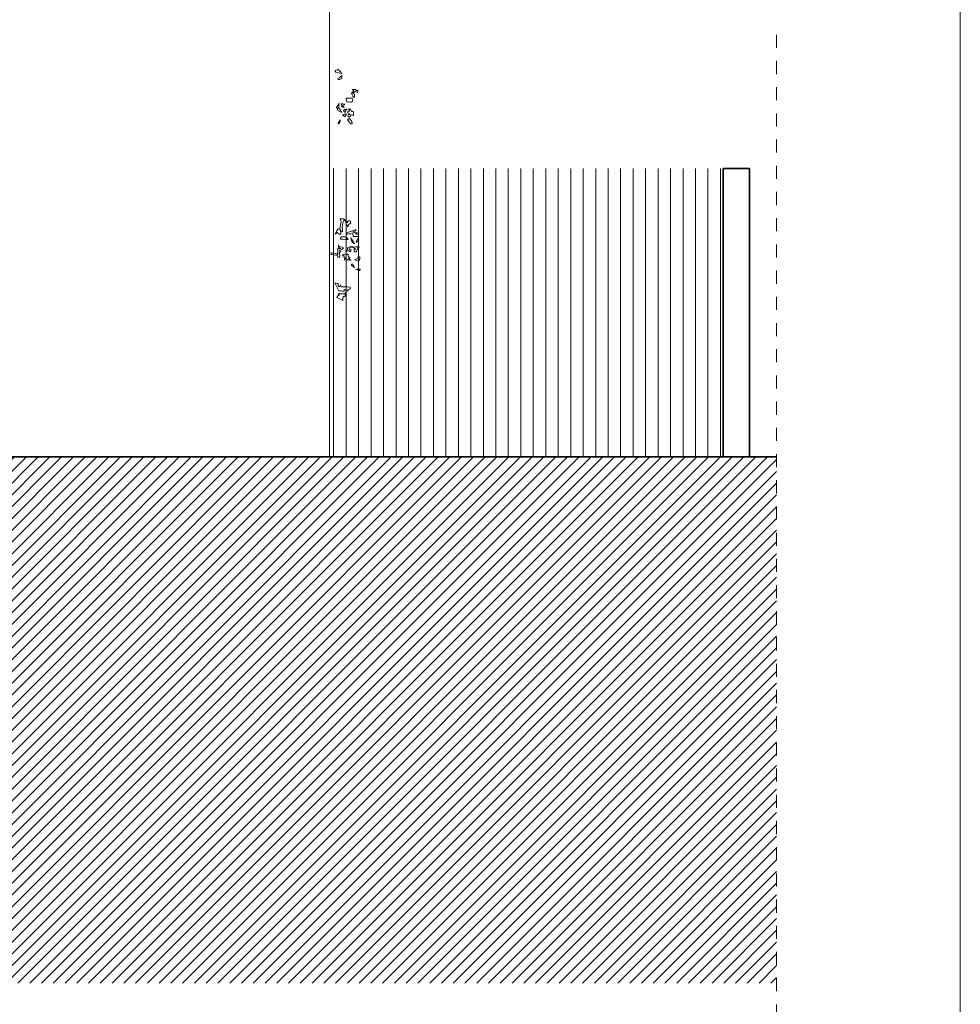
# Model space of a CAD drawing. Units: metres. Extents: x 2830.4 to 2872.4, y -324.6 to -294.9.
# Drawn here: x 2865.3 to 2872.4, y -318.6 to -311.1 of the extents above; entities that cross this region are included whole.
import ezdxf

# ---------------------------------------------------------------- set-up
doc = ezdxf.new("R2010")
doc.units = ezdxf.units.M
doc.linetypes.add('JIS_02_1.0', pattern=[2, 1, -1])
for name, color, linetype, lineweight in [('00_SECCION0', 2, 'Continuous', 35), ('01_PROYECCION3', 197, 'Continuous', 5), ('02_OCULTAS1', 190, 'JIS_02_1.0', 5)]:
    doc.layers.add(name, color=color, linetype=linetype, lineweight=lineweight)
for name, color, linetype, lineweight, true_color in [('14_Sombreados1', 7, 'Continuous', 0, 0x8c8c8c), ('14_Sombreados_Madera', 7, 'Continuous', 0, 0xb35900), ('VEG 1', 7, 'Continuous', 5, 0x045d2e)]:
    doc.layers.add(name, color=color, linetype=linetype, lineweight=lineweight, true_color=true_color)
doc.layers.add('A_aux1', color=90, linetype='Continuous', lineweight=5, plot=False)

# ---------------------------------------------------------------- blocks, each defined once
blk = doc.blocks.new('a1')
at = {"layer": 'A_aux1'}
blk.add_lwpolyline([(0, 0.594), (0, 0), (0.841, 0), (0.841, 0.594)], close=True, dxfattribs=at)

msp = doc.modelspace()

# ---------------------------------------------------------------- hatches: boundary and pattern name
at = {"layer": '14_Sombreados1'}
h = msp.add_hatch(dxfattribs=at)
h.set_pattern_fill('ANSI31', color=256, scale=0.02)
h.set_pattern_definition([(45, (1019.21294, -131.802846), (-0.0449012806, 0.0449012806), [])])
h.paths.add_polyline_path([(2868.9211, -317.8383), (2871.4067, -317.8383)])
h.paths.add_polyline_path([(2841.1831, -316.0037), (2837.7331, -316.0037), (2837.7331, -317.4423), (2837.4831, -317.4423), (2837.4831, -317.2423), (2833.1017, -317.2423), (2830.9162, -317.746), (2830.9162, -318.444), (2871.044, -318.444), (2871.044, -314.4286), (2870.6369, -314.4286), (2866.9985, -314.4286), (2863.8798, -314.4286), (2863.8798, -314.5286), (2861.9332, -314.5286), (2861.9332, -317.4286), (2854.9331, -317.4286), (2854.9331, -314.5286), (2842.683, -314.5286)])
at = {"layer": '14_Sombreados_Madera', "ltscale": 0.01, "true_color": 0x858585}
h = msp.add_hatch(dxfattribs=at)
h.set_pattern_fill('ANSI31', color=252, scale=0.03, angle=45)
h.set_pattern_definition([(90, (-0.50541, -53.15514), (-0.09525, 2e-17), [])])
h.paths.add_polyline_path([(2867.6314, -312.2272), (2870.6369, -312.2279), (2870.6369, -314.4293), (2867.6314, -314.4286)])

# ---------------------------------------------------------------- linework, layer by layer
at = {"layer": '00_SECCION0'}
msp.add_lwpolyline([(2870.6369, -314.4286), (2870.8369, -314.4286), (2870.8369, -312.2286), (2870.6369, -312.2286)], close=True, dxfattribs=at)
for points in [[(2830.9162, -317.746), (2833.1017, -317.2423), (2837.4831, -317.2423), (2837.4831, -317.4423), (2837.7331, -317.4423), (2837.7331, -316.0037), (2841.1831, -316.0037), (2842.683, -314.5286), (2863.8798, -314.5286), (2863.8798, -314.4286), (2866.9985, -314.4286), (2870.6369, -314.4286)], [(2870.8369, -314.4286), (2871.044, -314.4286)]]:
    msp.add_lwpolyline(points, dxfattribs=at)
at = {"layer": '01_PROYECCION3'}
msp.add_lwpolyline([(2865.2631, -310.9286), (2867.6314, -310.9286), (2867.6314, -314.4286)], dxfattribs=at)
at = {"layer": '02_OCULTAS1', "ltscale": 0.1}
msp.add_lwpolyline([(2871.044, -311.2065), (2871.044, -318.8284)], dxfattribs=at)
at = {"layer": 'VEG 1'}
for points in [[(2867.7241, -311.5019), (2867.7123, -311.4875), (2867.7051, -311.48), (2867.7005, -311.4703), (2867.6917, -311.4732), (2867.6828, -311.4762), (2867.6739, -311.4792), (2867.6749, -311.4834), (2867.6759, -311.4876), (2867.6769, -311.4919), (2867.6927, -311.4953), (2867.7084, -311.4986)], [(2867.7103, -311.5491), (2867.7156, -311.5464), (2867.7209, -311.5438), (2867.7261, -311.5412), (2867.7261, -311.5333), (2867.7261, -311.5255), (2867.7261, -311.5176), (2867.7158, -311.5257), (2867.707, -311.5344), (2867.6946, -311.5412), (2867.6951, -311.5467), (2867.6992, -311.5488)], [(2867.8206, -311.683), (2867.8206, -311.6751), (2867.8206, -311.6672), (2867.8206, -311.6593), (2867.8167, -311.6576), (2867.8127, -311.656), (2867.8088, -311.6543), (2867.8151, -311.6494), (2867.8213, -311.6445), (2867.8275, -311.6396), (2867.8335, -311.6425), (2867.8394, -311.6455), (2867.8453, -311.6485), (2867.8463, -311.6425), (2867.8473, -311.6366), (2867.8483, -311.6307), (2867.8434, -311.6314), (2867.8384, -311.6321), (2867.8335, -311.6327), (2867.8331, -311.6294), (2867.8328, -311.6262), (2867.8325, -311.6229), (2867.8233, -311.6233), (2867.8141, -311.6236), (2867.8048, -311.6239), (2867.8088, -311.6268), (2867.8128, -311.6298), (2867.8167, -311.6327), (2867.8108, -311.6402), (2867.8049, -311.6478), (2867.799, -311.6553), (2867.809, -311.6748), (2867.8146, -311.682)], [(2867.7005, -311.7696), (2867.7018, -311.7564), (2867.7031, -311.7433), (2867.7045, -311.7302), (2867.6964, -311.7444), (2867.6873, -311.7555), (2867.6819, -311.7646), (2867.6881, -311.7662), (2867.6943, -311.7679)], [(2867.7419, -311.7617), (2867.7373, -311.7578), (2867.7327, -311.7538), (2867.7281, -311.7498), (2867.735, -311.7452), (2867.7419, -311.7407), (2867.7488, -311.7361), (2867.7397, -311.7355), (2867.7305, -311.7348), (2867.7212, -311.7342), (2867.7226, -311.742), (2867.7239, -311.7499), (2867.7251, -311.7578), (2867.7307, -311.7591), (2867.7363, -311.7604)], [(2867.797, -311.7224), (2867.8013, -311.7174), (2867.8056, -311.7124), (2867.8098, -311.7075), (2867.8081, -311.7019), (2867.8065, -311.6964), (2867.8048, -311.6908), (2867.7891, -311.6908), (2867.7734, -311.6908), (2867.7576, -311.6908), (2867.7593, -311.6997), (2867.7609, -311.7085), (2867.7626, -311.7174), (2867.7741, -311.7191), (2867.7855, -311.7207)], [(2867.7261, -311.8011), (2867.7143, -311.7813), (2867.7071, -311.7717), (2867.7025, -311.7617), (2867.6983, -311.764), (2867.694, -311.7662), (2867.6897, -311.7686), (2867.6914, -311.7741), (2867.693, -311.7797), (2867.6946, -311.7853), (2867.7051, -311.7905), (2867.7156, -311.7958)], [(2867.7497, -311.8326), (2867.7537, -311.8257), (2867.7576, -311.8188), (2867.7616, -311.8119), (2867.7414, -311.8122), (2867.7335, -311.8142), (2867.7311, -311.8197), (2867.7373, -311.824), (2867.7435, -311.8283)], [(2867.7497, -311.8011), (2867.7529, -311.7876), (2867.757, -311.7804), (2867.7655, -311.7735), (2867.7533, -311.7739), (2867.7459, -311.7767), (2867.737, -311.7843), (2867.7413, -311.7899), (2867.7455, -311.7955)], [(2867.7892, -311.8326), (2867.7898, -311.828), (2867.7905, -311.8234), (2867.7911, -311.8188), (2867.7987, -311.8197), (2867.8062, -311.8207), (2867.8137, -311.8217), (2867.8134, -311.8122), (2867.8131, -311.8027), (2867.8128, -311.7933), (2867.8082, -311.7926), (2867.8036, -311.7919), (2867.799, -311.7913), (2867.7967, -311.7857), (2867.7944, -311.7801), (2867.7921, -311.7745), (2867.7859, -311.7742), (2867.7797, -311.7739), (2867.7734, -311.7735), (2867.778, -311.7754), (2867.7826, -311.7774), (2867.7872, -311.7794), (2867.7846, -311.7864), (2867.7802, -311.7892), (2867.7704, -311.7903), (2867.7704, -311.7948), (2867.7704, -311.7994), (2867.7704, -311.804), (2867.776, -311.8069), (2867.7816, -311.8099), (2867.7872, -311.8129), (2867.7826, -311.8142), (2867.778, -311.8155), (2867.7734, -311.8169), (2867.7734, -311.8221), (2867.7734, -311.8273), (2867.7734, -311.8326), (2867.7787, -311.8326), (2867.7839, -311.8326)], [(2867.7005, -311.8877), (2867.7082, -311.878), (2867.7113, -311.8698), (2867.7124, -311.8562), (2867.7008, -311.8758), (2867.6977, -311.8839)], [(2867.8048, -311.8877), (2867.8014, -311.8689), (2867.795, -311.8575), (2867.7822, -311.8434), (2867.7777, -311.8473), (2867.7731, -311.8513), (2867.7684, -311.8552), (2867.7797, -311.8676), (2867.7851, -311.876), (2867.7892, -311.8877), (2867.7944, -311.8877), (2867.7996, -311.8877)], [(2867.7183, -312.7304), (2867.7163, -312.7178), (2867.7143, -312.7054), (2867.7123, -312.6929), (2867.7203, -312.7046), (2867.7251, -312.7084), (2867.7311, -312.7077), (2867.7273, -312.6751), (2867.7305, -312.6535), (2867.739, -312.623), (2867.7436, -312.6246), (2867.7481, -312.6263), (2867.7527, -312.628), (2867.7548, -312.6428), (2867.763, -312.6594), (2867.7724, -312.6723), (2867.7734, -312.6667), (2867.7744, -312.6611), (2867.7754, -312.6555), (2867.7817, -312.6519), (2867.7879, -312.6482), (2867.7941, -312.6446), (2867.7925, -312.639), (2867.7908, -312.6335), (2867.7892, -312.628), (2867.7839, -312.628), (2867.7787, -312.628), (2867.7734, -312.628), (2867.7721, -312.6325), (2867.7707, -312.6371), (2867.7694, -312.6417), (2867.7535, -312.6206), (2867.738, -312.6103), (2867.7133, -312.6112), (2867.7188, -312.6355), (2867.7151, -312.6584), (2867.7094, -312.6869), (2867.7045, -312.6883), (2867.6995, -312.6896), (2867.6946, -312.6909), (2867.6881, -312.703), (2867.6815, -312.7152), (2867.6749, -312.7274), (2867.6802, -312.7238), (2867.6855, -312.7201), (2867.6907, -312.7165), (2867.6989, -312.7243), (2867.7061, -312.7279)], [(2867.8521, -312.746), (2867.8521, -312.7408), (2867.8521, -312.7356), (2867.8521, -312.7304), (2867.8446, -312.7291), (2867.8371, -312.7277), (2867.8295, -312.7264), (2867.8345, -312.7238), (2867.8394, -312.7211), (2867.8443, -312.7185), (2867.8253, -312.7182), (2867.8161, -312.7164), (2867.8088, -312.7116), (2867.8164, -312.7083), (2867.824, -312.705), (2867.8315, -312.7017), (2867.8308, -312.6991), (2867.8302, -312.6965), (2867.8295, -312.6939), (2867.8072, -312.7024), (2867.7849, -312.7109), (2867.7626, -312.7195), (2867.7632, -312.7221), (2867.7639, -312.7248), (2867.7646, -312.7274), (2867.7793, -312.7264), (2867.7941, -312.7254), (2867.8088, -312.7244), (2867.8101, -312.7316), (2867.8114, -312.7388), (2867.8128, -312.746), (2867.8259, -312.746), (2867.839, -312.746)], [(2867.7734, -312.7697), (2867.7678, -312.7628), (2867.7623, -312.7559), (2867.7566, -312.749), (2867.7435, -312.749), (2867.7304, -312.749), (2867.7173, -312.749), (2867.7163, -312.7549), (2867.7153, -312.7608), (2867.7143, -312.7668), (2867.734, -312.7678), (2867.7537, -312.7687)], [(2867.8206, -312.8012), (2867.8114, -312.7854), (2867.8023, -312.7697), (2867.7931, -312.754), (2867.7963, -312.7734), (2867.8049, -312.7895)], [(2867.8363, -312.7933), (2867.8403, -312.7876), (2867.8446, -312.7848), (2867.8531, -312.7825), (2867.8543, -312.7713), (2867.8536, -312.7662), (2867.8502, -312.7628), (2867.8372, -312.7816), (2867.8336, -312.7896)], [(2867.7103, -312.9036), (2867.7091, -312.892), (2867.7078, -312.8805), (2867.7065, -312.8691), (2867.7104, -312.8661), (2867.7144, -312.8632), (2867.7183, -312.8603), (2867.7137, -312.8576), (2867.7091, -312.855), (2867.7045, -312.8523), (2867.7222, -312.8457), (2867.7311, -312.8403), (2867.739, -312.8317), (2867.7275, -312.8287), (2867.716, -312.8258), (2867.7045, -312.8229), (2867.7025, -312.8183), (2867.7005, -312.8136), (2867.6985, -312.8091), (2867.6989, -312.8153), (2867.6992, -312.8215), (2867.6995, -312.8277), (2867.7051, -312.8314), (2867.7107, -312.835), (2867.7163, -312.8386), (2867.7088, -312.8377), (2867.7013, -312.8367), (2867.6937, -312.8357), (2867.6936, -312.8529), (2867.6951, -312.872), (2867.6947, -312.8829), (2867.6893, -312.8786), (2867.675, -312.8758), (2867.6394, -312.872), (2867.6418, -312.8763), (2867.6441, -312.8805), (2867.6464, -312.8848), (2867.6612, -312.8862), (2867.6759, -312.8875), (2867.6907, -312.8888), (2867.692, -312.8937), (2867.6933, -312.8986), (2867.6946, -312.9036), (2867.6999, -312.9036), (2867.7051, -312.9036)], [(2867.797, -312.9272), (2867.7898, -312.9232), (2867.7826, -312.9193), (2867.7754, -312.9154), (2867.78, -312.9127), (2867.7846, -312.9101), (2867.7892, -312.9074), (2867.7846, -312.9055), (2867.78, -312.9035), (2867.7754, -312.9016), (2867.7747, -312.8944), (2867.7741, -312.8872), (2867.7734, -312.88), (2867.7606, -312.8809), (2867.7478, -312.8819), (2867.735, -312.8829), (2867.7334, -312.8862), (2867.7317, -312.8895), (2867.7301, -312.8928), (2867.734, -312.8928), (2867.738, -312.8928), (2867.7419, -312.8928), (2867.7432, -312.9042), (2867.7445, -312.9157), (2867.7458, -312.9272), (2867.7488, -312.9206), (2867.7518, -312.914), (2867.7546, -312.9074), (2867.758, -312.913), (2867.7613, -312.9186), (2867.7646, -312.9242), (2867.7754, -312.9252), (2867.7862, -312.9262)], [(2867.8363, -312.8642), (2867.8397, -312.8543), (2867.843, -312.8445), (2867.8463, -312.8347), (2867.8509, -312.8327), (2867.8554, -312.8307), (2867.8599, -312.8287), (2867.8544, -312.8257), (2867.8489, -312.8228), (2867.8433, -312.8199), (2867.8423, -312.8225), (2867.8413, -312.8251), (2867.8403, -312.8277), (2867.8146, -312.8241), (2867.7925, -312.8234), (2867.7684, -312.8317), (2867.7694, -312.8366), (2867.7704, -312.8415), (2867.7714, -312.8465), (2867.7597, -312.8516), (2867.7559, -312.8554), (2867.7566, -312.8612), (2867.7632, -312.8583), (2867.7698, -312.8553), (2867.7764, -312.8523), (2867.7813, -312.856), (2867.7863, -312.8596), (2867.7911, -312.8632), (2867.7931, -312.8583), (2867.7951, -312.8533), (2867.797, -312.8485), (2867.7924, -312.8478), (2867.7878, -312.8471), (2867.7832, -312.8465), (2867.7842, -312.8418), (2867.7852, -312.8372), (2867.7862, -312.8327), (2867.8052, -312.8304), (2867.8167, -312.8334), (2867.8325, -312.8435), (2867.8283, -312.8435), (2867.824, -312.8435), (2867.8197, -312.8435), (2867.82, -312.8504), (2867.8203, -312.8573), (2867.8206, -312.8642), (2867.8259, -312.8642), (2867.8311, -312.8642)], [(2867.8521, -312.9351), (2867.8597, -312.9252), (2867.8625, -312.9163), (2867.8629, -312.9006), (2867.8584, -312.9006), (2867.8538, -312.9006), (2867.8492, -312.9006), (2867.8469, -312.9061), (2867.8446, -312.9117), (2867.8423, -312.9174), (2867.8351, -312.9193), (2867.8279, -312.9212), (2867.8206, -312.9232), (2867.8311, -312.9272), (2867.8416, -312.9311)], [(2867.8206, -312.9823), (2867.8164, -312.9734), (2867.8121, -312.9646), (2867.8078, -312.9557), (2867.8022, -312.9575), (2867.7997, -312.9608), (2867.798, -312.9685), (2867.8056, -312.9731), (2867.8131, -312.9777)], [(2867.8599, -313.006), (2867.8619, -313.0027), (2867.8639, -312.9994), (2867.8659, -312.9961), (2867.8544, -312.9964), (2867.843, -312.9967), (2867.8315, -312.9971), (2867.841, -313), (2867.8505, -313.003)], [(2867.7734, -313.1634), (2867.7717, -313.1598), (2867.7701, -313.1562), (2867.7684, -313.1526), (2867.7754, -313.151), (2867.7823, -313.1493), (2867.7892, -313.1477), (2867.7892, -313.1424), (2867.7892, -313.1371), (2867.7892, -313.1319), (2867.7662, -313.1312), (2867.7433, -313.1306), (2867.7203, -313.1299), (2867.7183, -313.1253), (2867.7163, -313.1208), (2867.7143, -313.1163), (2867.7124, -313.1208), (2867.7104, -313.1253), (2867.7085, -313.1299), (2867.7051, -313.1289), (2867.7018, -313.1279), (2867.6985, -313.1269), (2867.6982, -313.1197), (2867.6979, -313.1125), (2867.6975, -313.1053), (2867.6887, -313.1037), (2867.6799, -313.1021), (2867.671, -313.1005), (2867.6812, -313.1204), (2867.6914, -313.1404), (2867.7015, -313.1605), (2867.715, -313.1615), (2867.7284, -313.1624), (2867.7419, -313.1634), (2867.7425, -313.1588), (2867.7432, -313.1542), (2867.7438, -313.1497), (2867.7508, -313.1532), (2867.7578, -313.1579)], [(2867.734, -313.2343), (2867.7315, -313.2234), (2867.732, -313.2157), (2867.736, -313.2048), (2867.7406, -313.2041), (2867.7452, -313.2035), (2867.7497, -313.2028), (2867.751, -313.1923), (2867.7523, -313.1819), (2867.7537, -313.1714), (2867.7518, -313.1759), (2867.7498, -313.1805), (2867.7478, -313.185), (2867.7301, -313.1844), (2867.7123, -313.1837), (2867.6946, -313.1831), (2867.6992, -313.1857), (2867.7038, -313.1884), (2867.7085, -313.191), (2867.6952, -313.199), (2867.6898, -313.2046), (2867.6877, -313.2126), (2867.7032, -313.2198), (2867.7186, -313.2271)]]:
    msp.add_lwpolyline(points, close=True, dxfattribs=at)

# ---------------------------------------------------------------- block references
at = {"layer": 'A_aux1', "xscale": 50, "yscale": 50, "zscale": 50}
msp.add_blockref('a1', (2830.3966, -324.5853), dxfattribs=at)

doc.saveas('drawing.dxf')
